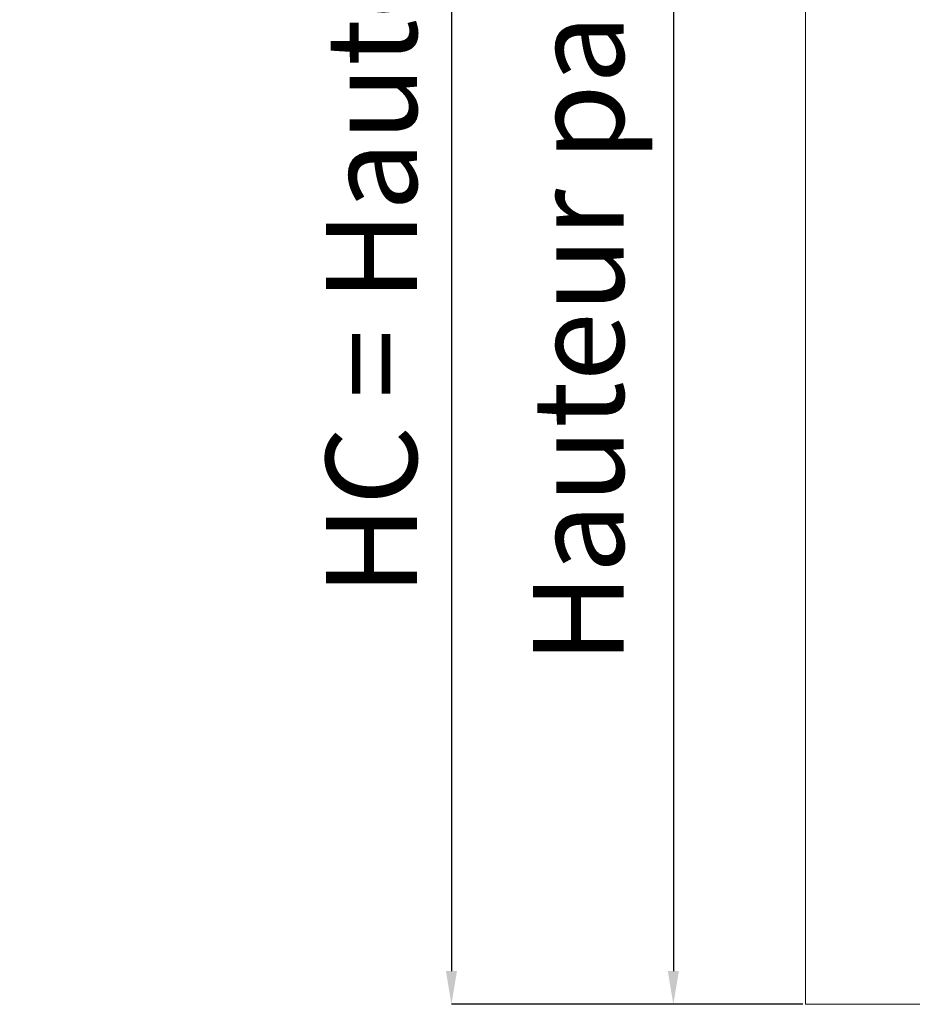
# Model space of a CAD drawing. Units: millimetres. Extents: x 1 to 300, y 1 to 209.
# Drawn here: x 101 to 121, y 135 to 157 of the extents above; entities that cross this region are included whole.
import ezdxf

# ---------------------------------------------------------------- set-up
doc = ezdxf.new("R2010")
doc.units = ezdxf.units.MM
doc.header["$PDSIZE"] = -1
doc.layers.add('COTATION', color=156, linetype='Continuous', lineweight=25)
doc.styles.add('SLDTEXTSTYLE0', font='TXT', dxfattribs={"width": 0.605})
doc.dimstyles.new('SLDDIMSTYLE0', dxfattribs={"dimtxt": 2.054655, "dimasz": 0.75, "dimexe": 0, "dimexo": 0.0625, "dimgap": 0.513664, "dimtad": 1, "dimlfac": 35, "dimrnd": 1e-09, "dimzin": 12, "dimdsep": 46, "dimtxsty": 'SLDTEXTSTYLE0', "dimsah": 1, "dimcen": 0.09, "dimadec": 0, "dimazin": 3, "dimtfac": 1, "dimtofl": 0, "dimtmove": 0, "dimatfit": 3, "dimfxl": 0, "dimfrac": 2, "dimtolj": 1, "dimtzin": 12, "dimarcsym": 0})

# ---------------------------------------------------------------- blocks, each defined once
blk = doc.blocks.new('*D21')
at = {"color": 0, "linetype": 'ByBlock', "lineweight": -2}
for p, q in [((116.819, 188.669), (115.482, 188.669)), ((115.482, 187.919), (115.482, 135.419)), ((118.407, 134.669), (115.482, 134.669))]:
    blk.add_line(p, q, dxfattribs=at)
at = {"color": 0, "linetype": 'ByBlock'}
for points in [[(115.482, 188.669), (115.357, 187.919), (115.607, 187.919)], [(115.482, 134.669), (115.357, 135.419), (115.607, 135.419)]]:
    blk.add_solid(points, dxfattribs=at)
at = {"layer": 'DEFPOINTS', "color": 0, "linetype": 'ByBlock'}
for p in [(116.882, 188.669), (118.47, 134.669)]:
    blk.add_point(p, dxfattribs=at)
at = {"color": 0, "linetype": 'ByBlock', "insert": (113.602, 163.406), "char_height": 2.05465, "attachment_point": 5, "rotation": 90, "style": 'SLDTEXTSTYLE0'}
blk.add_mtext('Hauteur passage libre = HC - 110', dxfattribs=at)
blk = doc.blocks.new('*D22')
at = {"color": 0, "linetype": 'ByBlock', "lineweight": -2}
for p, q in [((118.407, 191.812), (110.47, 191.812)), ((110.47, 191.062), (110.47, 135.419)), ((118.407, 134.669), (110.47, 134.669))]:
    blk.add_line(p, q, dxfattribs=at)
at = {"color": 0, "linetype": 'ByBlock'}
for points in [[(110.47, 191.812), (110.345, 191.062), (110.595, 191.062)], [(110.47, 134.669), (110.345, 135.419), (110.595, 135.419)]]:
    blk.add_solid(points, dxfattribs=at)
at = {"layer": 'DEFPOINTS', "color": 0, "linetype": 'ByBlock'}
for p in [(118.47, 191.812), (118.47, 134.669)]:
    blk.add_point(p, dxfattribs=at)
at = {"color": 0, "linetype": 'ByBlock', "insert": (108.929, 162.474), "char_height": 2.05465, "attachment_point": 5, "rotation": 90, "style": 'SLDTEXTSTYLE0'}
blk.add_mtext('HC = Hauteur de Commande', dxfattribs=at)

msp = doc.modelspace()

# ---------------------------------------------------------------- linework, layer by layer
at = {"color": 7, "linetype": 'Continuous', "lineweight": 18}
for p in [(118.46976, 191.81212), (121.3269, 134.66926)]:
    msp.add_line(p, (118.46976, 134.66926), dxfattribs=at)

# ---------------------------------------------------------------- dimensions: what is measured, and where the dimension line sits
at = {"layer": 'COTATION'}
for base, p1, text, picture, middle in [((110.46976, 134.66926), (118.46976, 191.81212), 'HC = Hauteur de Commande', '*D22', (108.92877, 162.47352)), ((115.48155, 134.66926), (116.88165, 188.66926), 'Hauteur passage libre = HC - 110', '*D21', (113.60154, 163.4064))]:
    dim = msp.add_linear_dim(base=base, p1=p1, p2=(118.46976, 134.66926), angle=90, text=text, dimstyle='SLDDIMSTYLE0', dxfattribs=at)
    dim.commit()
    dim.dimension.update_dxf_attribs({"geometry": picture, "text_midpoint": middle})

doc.saveas('drawing.dxf')
